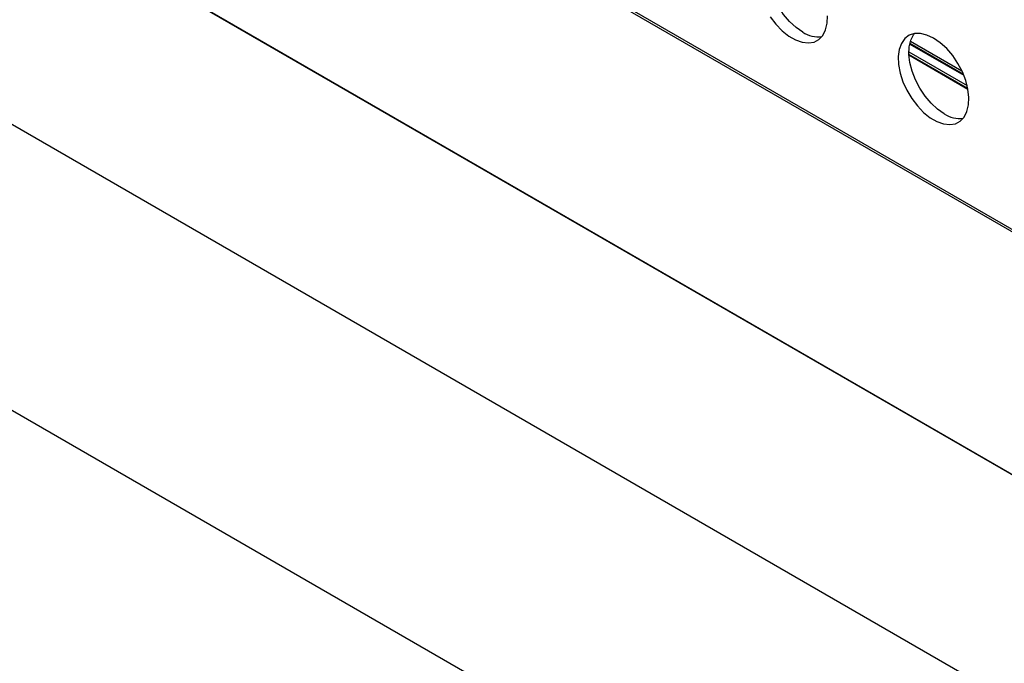
# Model space of a CAD drawing. Units: millimetres. Extents: x 2321 to 4024, y 26 to 608.
# Drawn here: x 3499 to 3523, y 98 to 114 of the extents above; entities that cross this region are included whole.
import ezdxf

# ---------------------------------------------------------------- set-up
doc = ezdxf.new("R2010")
doc.units = ezdxf.units.MM

msp = doc.modelspace()

# ---------------------------------------------------------------- linework, layer by layer
at = {"color": 7, "linetype": 'Continuous', "lineweight": 25}
for p, q in [((3483.627, 131.86), (3599.431, 65.008)), ((3483.627, 131.799), (3599.431, 64.947)), ((3606.502, 49.107), (3473.92, 125.645)), ((3483.627, 125.736), (3599.431, 58.884)), ((3483.627, 125.723), (3599.431, 58.871)), ((3606.502, 41.962), (3473.92, 118.5)), ((3522.24, 112.448), (3520.766, 113.299))]:
    msp.add_line(p, q, dxfattribs=at)
at = {"color": 8, "linetype": 'Continuous', "lineweight": 25}
for p, q in [((3520.787, 113.56), (3522.14, 112.779)), ((3520.791, 113.578), (3522.129, 112.806)), ((3520.806, 113.631), (3522.092, 112.888)), ((3520.766, 113.368), (3522.222, 112.527)), ((3520.767, 113.286), (3522.243, 112.434))]:
    msp.add_line(p, q, dxfattribs=at)
at = {"color": 7, "linetype": 'Continuous', "lineweight": 25, "flags": 128}
for points in [[(3518.114, 113.86), (3517.946, 113.975), (3517.785, 114.123), (3517.636, 114.298), (3517.504, 114.494), (3517.394, 114.704), (3517.31, 114.921), (3517.255, 115.136), (3517.231, 115.342), (3517.239, 115.531), (3517.278, 115.697), (3517.348, 115.833), (3517.37, 115.862)], [(3517.302, 114.241), (3517.444, 114.054), (3517.6, 113.892), (3517.765, 113.76), (3517.933, 113.663), (3518.098, 113.604), (3518.254, 113.586), (3518.395, 113.61), (3518.517, 113.673), (3518.614, 113.775), (3518.684, 113.911), (3518.723, 114.077), (3518.731, 114.266)], [(3521.384, 113.707), (3521.217, 113.785), (3521.056, 113.824), (3520.906, 113.821), (3520.774, 113.777), (3520.664, 113.694), (3520.58, 113.575), (3520.525, 113.423), (3520.501, 113.245), (3520.509, 113.046), (3520.549, 112.835), (3520.619, 112.618), (3520.716, 112.404), (3520.838, 112.2), (3520.979, 112.013), (3521.135, 111.851), (3521.3, 111.719), (3521.468, 111.622), (3521.633, 111.563), (3521.789, 111.545), (3521.931, 111.569), (3522.052, 111.632), (3522.15, 111.734), (3522.219, 111.87), (3522.259, 112.036), (3522.267, 112.225), (3522.243, 112.431), (3522.188, 112.646), (3522.104, 112.863), (3521.994, 113.073), (3521.862, 113.269), (3521.713, 113.444), (3521.551, 113.592), (3521.384, 113.707)], [(3521.649, 111.819), (3521.482, 111.934), (3521.321, 112.082), (3521.171, 112.257), (3521.039, 112.453), (3520.929, 112.663), (3520.845, 112.88), (3520.79, 113.095), (3520.766, 113.301), (3520.774, 113.49), (3520.814, 113.656), (3520.884, 113.792), (3520.906, 113.821)]]:
    msp.add_lwpolyline(points, dxfattribs=at)
at = {"color": 7, "linetype": 'Continuous', "lineweight": 25}
for centre in [(3518.505, 114.443), (3522.041, 112.402)]:
    msp.add_arc(centre, 0.703, 236.1412, 277.0862, dxfattribs=at)

doc.saveas('drawing.dxf')
